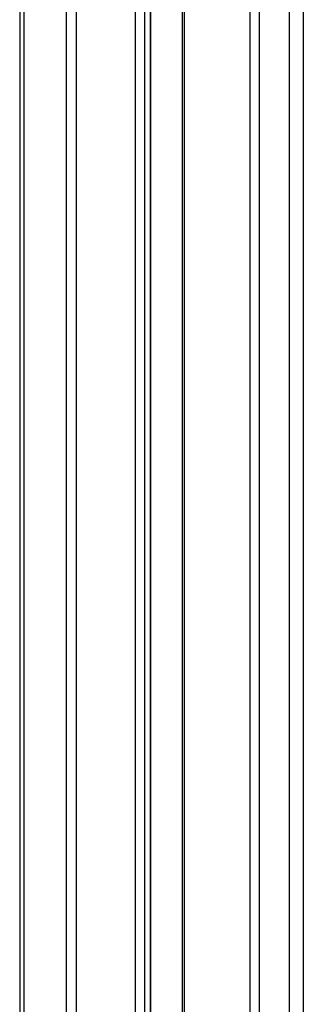
# Model space of a CAD drawing. Units: millimetres. Extents: x 10 to 410, y 10 to 267.
# Drawn here: x 49 to 50, y 217 to 220 of the extents above; entities that cross this region are included whole.
import ezdxf

# ---------------------------------------------------------------- set-up
doc = ezdxf.new("R2010")
doc.units = ezdxf.units.MM
doc.layers.add('SLD-0', color=179, linetype='Continuous')

msp = doc.modelspace()

# ---------------------------------------------------------------- linework, layer by layer
at = {"layer": 'SLD-0', "color": 179, "linetype": 'Continuous'}
for p, q in [((48.8594, 223.3748), (48.8594, 203.4855)), ((49.3635, 203.2491), (49.3635, 223.0838)), ((49.4833, 223.0146), (49.4833, 203.137))]:
    msp.add_line(p, q, dxfattribs=at)
at = {"layer": 'SLD-0', "color": 8, "linetype": 'Continuous'}
for p, q in [((48.8752, 223.3656), (48.8752, 203.4678)), ((49.0392, 203.4008), (49.0392, 223.271)), ((49.0764, 223.2495), (49.0764, 203.381)), ((49.3046, 203.2342), (49.3046, 223.1178)), ((49.3403, 203.234), (49.3403, 223.0971)), ((49.3613, 223.085), (49.3613, 203.2461)), ((49.491, 223.0102), (49.491, 203.1266)), ((49.7452, 202.9949), (49.7452, 222.8634)), ((49.7795, 222.8436), (49.7795, 202.9734)), ((49.8956, 202.8787), (49.8956, 222.7766)), ((49.949, 222.7458), (49.949, 202.8741))]:
    msp.add_line(p, q, dxfattribs=at)

doc.saveas('drawing.dxf')
